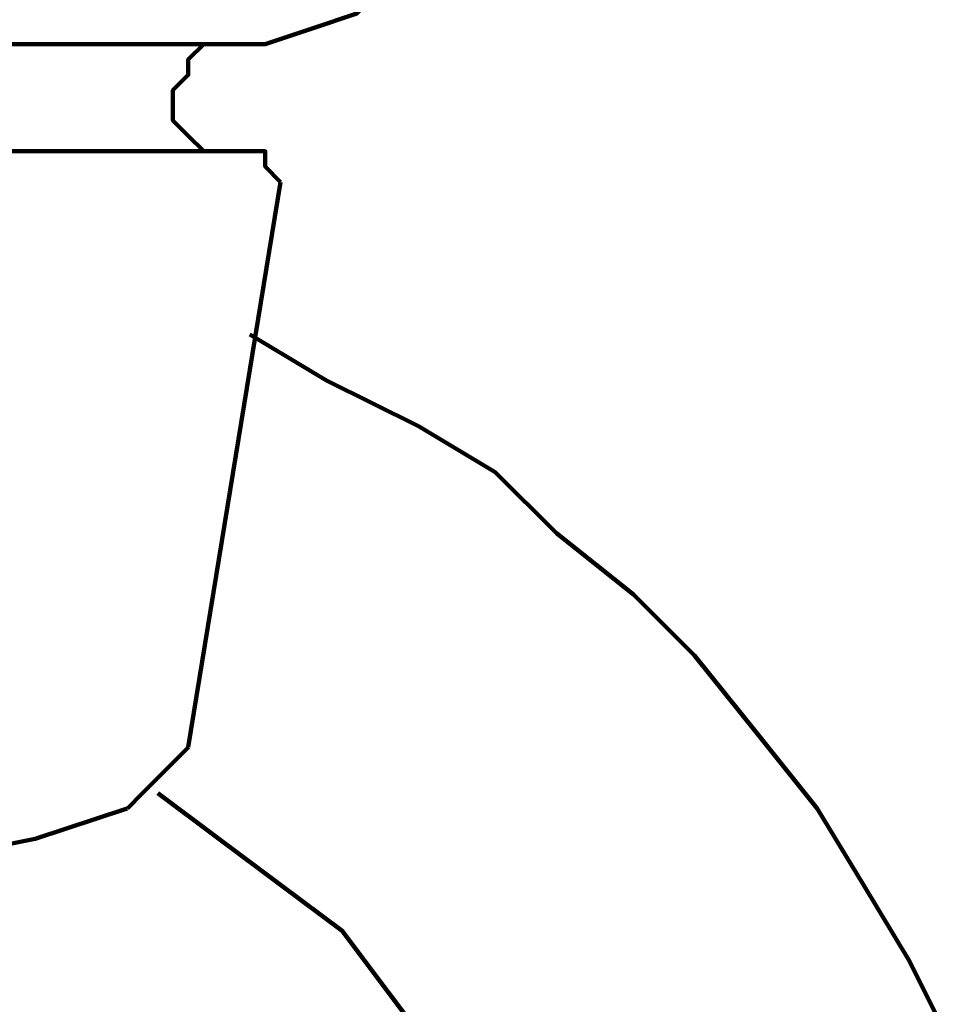
# Model space of a CAD drawing. Units: inches. Extents: x -16.8 to 27.2, y -29.5 to 21.6.
# Drawn here: x 5.5 to 6.2, y -27.8 to -27.1 of the extents above; entities that cross this region are included whole.
import ezdxf

# ---------------------------------------------------------------- set-up
doc = ezdxf.new("R2010")
doc.units = ezdxf.units.IN
doc.header["$MEASUREMENT"] = 0
doc.layers.add('Layer 1', color=7, linetype='Continuous')

# ---------------------------------------------------------------- blocks, each defined once
blk = doc.blocks.new('block 4')
at = {"layer": 'Layer 1', "color": 250, "lineweight": 120, "true_color": 0x231f20}
for points in [[(5.62419, -27.08352), (5.64857, -27.08352), (5.68488, -27.07132), (5.72114, -27.05919), (5.74552, -27.03525), (5.76991, -27.02303), (5.79419, -26.9986), (5.81867, -26.96214), (5.8308, -26.9381), (5.84306, -26.90164)], [(4.69994, -27.08352), (5.62419, -27.08352)], [(5.62419, -27.08352), (5.5998, -27.08352), (5.58759, -27.09555), (5.58759, -27.10787), (5.57543, -27.11998), (5.57543, -27.13181), (5.57543, -27.14393), (5.58759, -27.15614), (5.5998, -27.16836)], [(4.67584, -27.16836), (5.63631, -27.16836)], [(5.45403, -27.16836), (5.5998, -27.16836)], [(5.66069, -27.19279), (5.64857, -27.18049), (5.64857, -27.16836), (5.63631, -27.16836)], [(5.66069, -27.19279), (5.58759, -27.64091)], [(6.19568, -27.88319), (6.15932, -27.81048), (6.12282, -27.75008), (6.08622, -27.68959), (6.03754, -27.62869), (5.98897, -27.5681), (5.94044, -27.51991), (5.87956, -27.47115), (5.8308, -27.42287), (5.7701, -27.38631), (5.69724, -27.35025), (5.63631, -27.31369)], [(5.53936, -27.68959), (5.55123, -27.67737), (5.56345, -27.66524), (5.57567, -27.65294), (5.58784, -27.64091)], [(5.78232, -27.88319), (5.74596, -27.83502), (5.70946, -27.78654), (5.66069, -27.75008), (5.61192, -27.71353), (5.56345, -27.67737)], [(4.77308, -27.68959), (4.84619, -27.71353), (4.91905, -27.72575), (4.97979, -27.73786), (5.05284, -27.75008), (5.12571, -27.75008), (5.19866, -27.75008), (5.25955, -27.75008), (5.33236, -27.73786), (5.40531, -27.72575), (5.4663, -27.71353), (5.53906, -27.68959)]]:
    blk.add_lwpolyline(points, dxfattribs=at)
blk = doc.blocks.new('block 3')
at = {"layer": 'Layer 1'}
blk.add_blockref('block 4', (0, 0), dxfattribs=at)
blk = doc.blocks.new('block 2')
at = {"layer": 'Layer 1'}
blk.add_blockref('block 3', (0, 0), dxfattribs=at)

msp = doc.modelspace()

# ---------------------------------------------------------------- block references
at = {"layer": 'Layer 1'}
msp.add_blockref('block 2', (0, 0), dxfattribs=at)

doc.saveas('drawing.dxf')
